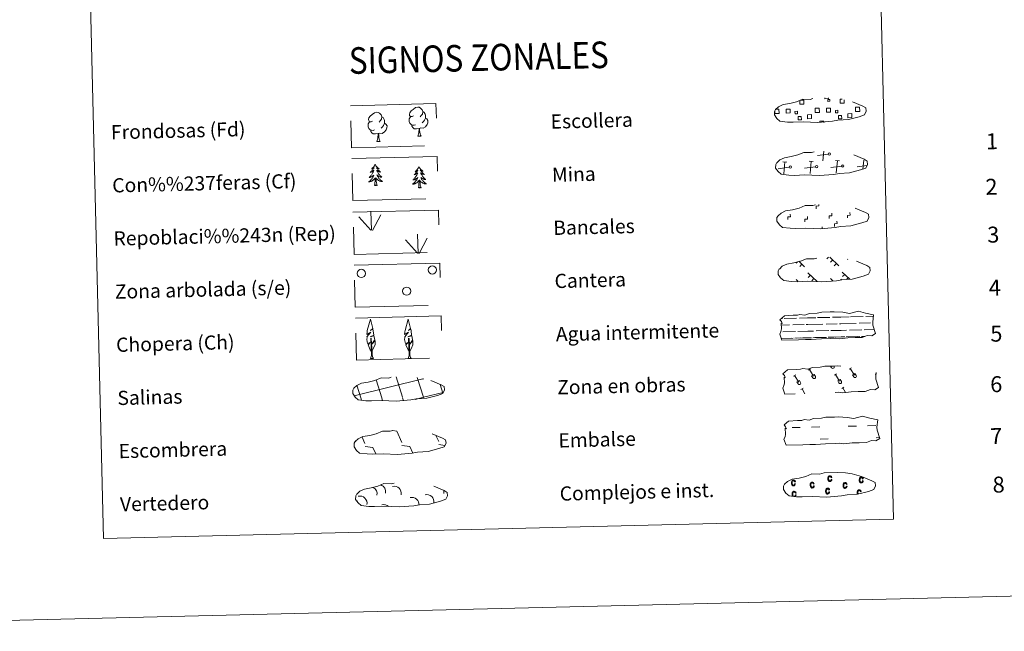
# Model space of a CAD drawing. Units: metres. Extents: x 664267 to 668793, y 746402 to 749479.
# Drawn here: x 664596 to 665151, y 746402 to 746747 of the extents above; entities that cross this region are included whole.
import ezdxf
from ezdxf.enums import TextEntityAlignment as Align

# ---------------------------------------------------------------- set-up
doc = ezdxf.new("R2010")
doc.units = ezdxf.units.M
doc.header["$MEASUREMENT"] = 0
doc.linetypes.add('DGN Style 2', pattern=[56.44402, 33.866412, -22.577608])
doc.linetypes.add('DGN Style 3', pattern=[79.021628, 56.44402, -22.577608])
doc.layers.add('Carátula', color=7, linetype='Continuous', lineweight=5)
doc.styles.add('Style-font002', font='font002.shx')
doc.styles.add('Style-font010', font='font010.shx')

msp = doc.modelspace()

# ---------------------------------------------------------------- linework, layer by layer
at = {"layer": 'Carátula', "color": 250, "linetype": 'Continuous', "lineweight": 0}
for p, q in [((665051.776, 746670.811), (665045.689, 746669.964)), ((665048.753, 746667.046), (665049.246, 746672.518)), ((665028.427, 746666.298), (665026.16, 746666.498)), ((665026.685, 746659.623), (665027.294, 746666.398)), ((665043.251, 746666.658), (665040.986, 746666.858)), ((665041.51, 746659.983), (665042.118, 746666.757)), ((665058.077, 746667.017), (665055.81, 746667.217)), ((665056.334, 746660.343), (665056.943, 746667.118)), ((665071.311, 746662.4), (665071.766, 746667.478)), ((665022.294, 746663.208), (665022.179, 746663.195)), ((665029.706, 746663.389), (665023.62, 746662.544)), ((665044.53, 746663.749), (665038.447, 746662.902)), ((665059.357, 746664.109), (665053.269, 746663.263)), ((665073.518, 746664.376), (665068.094, 746663.621)), ((665034.448, 746610.135), (665033.706, 746609.359)), ((665035.191, 746610.384), (665038.432, 746607.3)), ((665051.906, 746612.65), (665051.066, 746611.768)), ((665052.683, 746612.668), (665057.828, 746607.772)), ((665054.322, 746611.111), (665053.101, 746609.829)), ((665062.853, 746611.63), (665062.634, 746611.4)), ((665036.962, 746608.699), (665035.74, 746607.419)), ((665040.292, 746603.84), (665045.519, 746598.862)), ((665056.359, 746609.17), (665055.139, 746607.89)), ((665059.689, 746604.311), (665063.894, 746600.305)), ((665033.612, 746600.121), (665034.645, 746599.141)), ((665041.68, 746602.519), (665040.46, 746601.238)), ((665043.719, 746600.578), (665042.498, 746599.297)), ((665053.009, 746600.594), (665054.491, 746599.182)), ((665054.398, 746599.272), (665054.291, 746599.161)), ((665059.27, 746600.249), (665058.875, 746599.834)), ((665061.08, 746602.991), (665059.857, 746601.707)), ((665063.112, 746601.05), (665062.284, 746600.181)), ((664788.835, 746511.203), (664790.455, 746507.579)), ((664805.941, 746514.794), (664808.405, 746514.467)), ((664808.405, 746514.467), (664811.253, 746508.084)), ((664830.513, 746512.042), (664832.054, 746508.589)), ((664785.138, 746508.947), (664785.344, 746508.49)), ((664790.492, 746505.937), (664794.971, 746505.341)), ((664794.971, 746505.341), (664796.589, 746501.723)), ((664811.293, 746506.443), (664815.771, 746505.847)), ((664815.771, 746505.847), (664817.466, 746502.047)), ((664832.092, 746506.948), (664835.479, 746506.497)), ((664795.838, 746501.756), (664795.862, 746501.705))]:
    msp.add_line(p, q, dxfattribs=at)
at = {"layer": 'Carátula', "color": 92, "linetype": 'Continuous', "lineweight": 0}
for p, q in [((664794.208, 746627.9), (664793.751, 746638.693)), ((664793.782, 746627.938), (664786.95, 746635.525)), ((664794.672, 746627.738), (664799.331, 746636.548)), ((664820.058, 746614.883), (664813.226, 746622.469)), ((664820.486, 746614.843), (664820.028, 746625.636)), ((664820.949, 746614.684), (664825.607, 746623.492))]:
    msp.add_line(p, q, dxfattribs=at)
at = {"layer": 'Carátula', "color": 142, "linetype": 'Continuous', "lineweight": 0}
for p, q in [((665025.282, 746578.069), (665026.064, 746578.089)), ((665026.889, 746578.108), (665033.92, 746578.279)), ((665035.527, 746578.32), (665040.12, 746578.432)), ((665040.12, 746578.432), (665044.809, 746578.543)), ((665045.633, 746578.563), (665052.663, 746578.734)), ((665054.271, 746578.773), (665058.865, 746578.885)), ((665058.865, 746578.885), (665063.552, 746578.998)), ((665064.379, 746579.019), (665071.408, 746579.189)), ((665073.015, 746579.229), (665077.248, 746579.331)), ((665025.219, 746574.318), (665029.986, 746574.432)), ((665026.214, 746570.59), (665033.305, 746570.762)), ((665031.811, 746574.477), (665038.148, 746574.631)), ((665034.584, 746570.793), (665040.304, 746570.933)), ((665039.373, 746574.66), (665040.211, 746574.681)), ((665040.211, 746574.681), (665048.729, 746574.887)), ((665040.304, 746570.933), (665043.413, 746571.008)), ((665044.959, 746571.044), (665052.049, 746571.217)), ((665050.556, 746574.932), (665056.893, 746575.086)), ((665053.328, 746571.25), (665059.047, 746571.388)), ((665058.119, 746575.116), (665058.956, 746575.136)), ((665058.956, 746575.136), (665067.475, 746575.341)), ((665059.047, 746571.388), (665062.157, 746571.462)), ((665063.703, 746571.5), (665070.794, 746571.672)), ((665069.301, 746575.387), (665075.638, 746575.543)), ((665072.073, 746571.703), (665077.762, 746571.842)), ((665076.863, 746575.57), (665076.901, 746575.571)), ((665025.283, 746566.816), (665030.993, 746566.956)), ((665025.527, 746566.823), (665032.045, 746566.981)), ((665033.027, 746567.004), (665036.262, 746567.083)), ((665033.932, 746567.028), (665040.395, 746567.183)), ((665037.379, 746567.112), (665040.395, 746567.183)), ((665040.395, 746567.183), (665042.302, 746567.229)), ((665040.395, 746567.183), (665041.25, 746567.205)), ((665043.11, 746567.249), (665049.739, 746567.409)), ((665044.271, 746567.278), (665050.79, 746567.435)), ((665051.772, 746567.458), (665055.008, 746567.538)), ((665052.676, 746567.482), (665059.139, 746567.637)), ((665056.123, 746567.566), (665059.139, 746567.637)), ((665059.139, 746567.637), (665061.047, 746567.685)), ((665059.139, 746567.637), (665059.994, 746567.659)), ((665061.857, 746567.705), (665068.483, 746567.865)), ((665063.016, 746567.733), (665069.534, 746567.892)), ((665070.516, 746567.914), (665072.361, 746567.96)), ((665071.421, 746567.938), (665072.361, 746567.96)), ((664784.378, 746534.39), (664823.134, 746544)), ((664799.912, 746533.346), (664796.765, 746543.527)), ((664811.602, 746533.629), (664808.026, 746545.191)), ((664823.387, 746533.603), (664819.92, 746544.817)), ((664823.137, 746543.919), (664823.734, 746544.066)), ((664788.319, 746532.752), (664785.951, 746540.417)), ((664834.415, 746536.018), (664832.944, 746540.774)), ((664788.569, 746531.946), (664788.319, 746532.752)), ((664800.403, 746531.762), (664800.009, 746533.036)), ((664812.235, 746531.575), (664811.696, 746533.319)), ((664818.733, 746532.449), (664823.387, 746533.603)), ((664823.387, 746533.603), (664834.552, 746536.372)), ((664823.599, 746532.915), (664823.387, 746533.603))]:
    msp.add_line(p, q, dxfattribs=at)
at = {"layer": 'Carátula', "color": 32, "linetype": 'Continuous', "lineweight": 0}
for p, q in [((665040.569, 746548.861), (665041.769, 746549.592)), ((665041.17, 746549.225), (665043.472, 746545.452)), ((665053.077, 746551.209), (665053.631, 746550.299)), ((665053.995, 746551.231), (665054.003, 746551.218)), ((665054.965, 746551.255), (665055.033, 746551.141)), ((665063.611, 746549.42), (665064.811, 746550.151)), ((665064.212, 746549.785), (665066.514, 746546.011)), ((665032.241, 746545.498), (665033.439, 746546.231)), ((665032.84, 746545.864), (665035.142, 746542.089)), ((665034.091, 746542.288), (665035.487, 746543.138)), ((665035.487, 746543.138), (665036.172, 746542.012)), ((665042.419, 746545.649), (665043.815, 746546.499)), ((665042.419, 746545.649), (665043.1, 746544.533)), ((665043.815, 746546.499), (665044.502, 746545.375)), ((665055.283, 746546.057), (665056.481, 746546.79)), ((665055.882, 746546.424), (665058.184, 746542.648)), ((665057.133, 746542.847), (665058.529, 746543.697)), ((665057.133, 746542.847), (665057.813, 746541.731)), ((665058.529, 746543.697), (665059.215, 746542.571)), ((665065.461, 746546.208), (665066.857, 746547.058)), ((665065.461, 746546.208), (665066.143, 746545.092)), ((665066.857, 746547.058), (665067.545, 746545.934)), ((665078.325, 746546.616), (665078.767, 746546.886)), ((665034.091, 746542.288), (665034.77, 746541.172)), ((665036.381, 746537.984), (665037.582, 746538.715)), ((665036.983, 746538.349), (665038.631, 746535.648)), ((665059.423, 746538.543), (665060.624, 746539.275)), ((665060.025, 746538.908), (665061.585, 746536.351))]:
    msp.add_line(p, q, dxfattribs=at)
at = {"layer": 'Carátula', "color": 170, "linetype": 'Continuous', "lineweight": 0}
for p, q in [((665031.348, 746516.493), (665036.035, 746516.608)), ((665042.279, 746516.76), (665046.966, 746516.874)), ((665063.058, 746517.266), (665067.745, 746517.377)), ((665073.989, 746517.529), (665078.674, 746517.643)), ((665047.132, 746510.036), (665051.817, 746510.15)), ((665078.842, 746510.806), (665080.701, 746510.849))]:
    msp.add_line(p, q, dxfattribs=at)
at = {"layer": 'Carátula', "color": 250, "linetype": 'DGN Style 3', "lineweight": 0, "flags": 128}
for points in [[(665028.8, 746688.942), (665031.999, 746688.802), (665037.681, 746689.085), (665045.871, 746688.7), (665054.194, 746689.34), (665057.219, 746689.925), (665063.131, 746690.287), (665069.247, 746691.97), (665072.261, 746692.994), (665073.226, 746694.99), (665073.025, 746696.886), (665071.284, 746697.939), (665065.302, 746700.425), (665060.047, 746701.832), (665056.449, 746702.329), (665052.001, 746702.66), (665044.368, 746702.474), (665041.659, 746701.751), (665037.374, 746701.792), (665033.901, 746700.394), (665030.182, 746699.425), (665026.302, 746698.748), (665023.683, 746697.515), (665022.008, 746695.941), (665022.004, 746696.012), (665021.407, 746694.976), (665021.38, 746692.927), (665022.751, 746690.989), (665024.503, 746689.422), (665028.8, 746688.942)], [(665029.529, 746658.952), (665032.726, 746658.81), (665038.409, 746659.093), (665046.599, 746658.708), (665054.922, 746659.348), (665057.946, 746659.932), (665063.86, 746660.298), (665069.977, 746661.98), (665072.989, 746663.002), (665073.955, 746665), (665073.752, 746666.894), (665072.013, 746667.947), (665066.03, 746670.432), (665060.774, 746671.84), (665057.177, 746672.338), (665052.729, 746672.668), (665045.096, 746672.483), (665042.388, 746671.76), (665038.101, 746671.801), (665034.629, 746670.401), (665030.91, 746669.434), (665027.031, 746668.756), (665024.41, 746667.523), (665022.734, 746665.946), (665022.733, 746666.019), (665022.135, 746664.985), (665022.108, 746662.936), (665023.478, 746660.998), (665025.231, 746659.431), (665029.529, 746658.952)], [(665030.257, 746628.96), (665033.454, 746628.819), (665039.136, 746629.103), (665047.327, 746628.717), (665055.651, 746629.358), (665058.675, 746629.942), (665064.587, 746630.306), (665070.702, 746631.988), (665073.718, 746633.012), (665074.683, 746635.008), (665074.48, 746636.904), (665072.74, 746637.957), (665066.759, 746640.443), (665061.502, 746641.848), (665057.907, 746642.346), (665053.456, 746642.678), (665045.827, 746642.493), (665043.116, 746641.768), (665038.828, 746641.811), (665035.356, 746640.412), (665031.639, 746639.445), (665027.758, 746638.764), (665025.138, 746637.533), (665023.462, 746635.957), (665023.46, 746636.029), (665022.863, 746634.991), (665022.836, 746632.946), (665024.208, 746631.006), (665025.959, 746629.441), (665030.257, 746628.96)], [(665030.985, 746598.969), (665034.185, 746598.826), (665039.866, 746599.11), (665048.058, 746598.726), (665056.379, 746599.365), (665059.403, 746599.952), (665065.317, 746600.312), (665071.432, 746601.995), (665074.447, 746603.019), (665075.41, 746605.017), (665075.209, 746606.91), (665073.47, 746607.963), (665067.486, 746610.452), (665062.231, 746611.858), (665058.635, 746612.354), (665054.185, 746612.685), (665046.554, 746612.5), (665043.844, 746611.778), (665039.557, 746611.82), (665036.084, 746610.418), (665032.369, 746609.452), (665028.488, 746608.774), (665025.868, 746607.539), (665024.193, 746605.964), (665024.19, 746606.038), (665023.593, 746605), (665023.563, 746602.954), (665024.935, 746601.015), (665026.688, 746599.45), (665030.985, 746598.969)], [(664790.935, 746531.689), (664794.134, 746531.547), (664799.815, 746531.831), (664808.007, 746531.445), (664816.329, 746532.086), (664819.354, 746532.67), (664825.268, 746533.034), (664831.383, 746534.717), (664834.397, 746535.74), (664835.36, 746537.737), (664835.158, 746539.633), (664833.419, 746540.685), (664827.437, 746543.17), (664822.182, 746544.578), (664818.585, 746545.075), (664814.138, 746545.405), (664806.503, 746545.221), (664803.794, 746544.497), (664799.507, 746544.539), (664796.034, 746543.139), (664792.316, 746542.172), (664788.438, 746541.494), (664785.821, 746540.26), (664784.143, 746538.685), (664784.141, 746538.758), (664783.542, 746537.722), (664783.515, 746535.674), (664784.884, 746533.735), (664786.637, 746532.169), (664790.935, 746531.689)], [(664791.743, 746501.615), (664794.94, 746501.472), (664800.623, 746501.755), (664808.816, 746501.371), (664817.138, 746502.011), (664820.16, 746502.597), (664826.075, 746502.958), (664832.189, 746504.641), (664835.206, 746505.664), (664836.168, 746507.662), (664835.966, 746509.556), (664834.227, 746510.61), (664828.245, 746513.096), (664822.991, 746514.502), (664819.393, 746515), (664814.943, 746515.332), (664807.313, 746515.146), (664804.602, 746514.424), (664800.314, 746514.464), (664796.841, 746513.063), (664793.125, 746512.098), (664789.245, 746511.419), (664786.626, 746510.185), (664784.95, 746508.61), (664784.947, 746508.684), (664784.35, 746507.646), (664784.322, 746505.6), (664785.694, 746503.66), (664787.446, 746502.094), (664791.743, 746501.615)], [(664792.61, 746472.035), (664795.809, 746471.895), (664801.491, 746472.179), (664809.682, 746471.793), (664818.005, 746472.433), (664821.028, 746473.019), (664826.942, 746473.381), (664833.058, 746475.065), (664836.073, 746476.088), (664837.035, 746478.083), (664836.833, 746479.98), (664835.094, 746481.032), (664829.111, 746483.518), (664823.856, 746484.925), (664820.263, 746485.423), (664815.811, 746485.752), (664808.18, 746485.568), (664805.47, 746484.843), (664801.181, 746484.886), (664797.708, 746483.487), (664793.994, 746482.52), (664790.113, 746481.841), (664787.494, 746480.608), (664785.817, 746479.034), (664785.815, 746479.105), (664785.217, 746478.068), (664785.188, 746476.021), (664786.561, 746474.082), (664788.313, 746472.516), (664792.61, 746472.035)]]:
    msp.add_lwpolyline(points, dxfattribs=at)
at = {"layer": 'Carátula', "color": 250, "linetype": 'Continuous', "lineweight": 0, "flags": 128}
for points in [[(665035.942, 746701.248), (665038.029, 746701.297), (665038.084, 746699.035), (665035.819, 746698.98), (665035.768, 746701.184)], [(665051.914, 746702.565), (665051.926, 746702.139), (665049.841, 746702.09), (665049.829, 746702.562)], [(665060.807, 746701.561), (665060.855, 746699.587), (665058.594, 746699.532), (665058.541, 746701.795), (665059.611, 746701.821)], [(665022.903, 746693.822), (665021.597, 746693.791), (665021.564, 746695.097)], [(665022.164, 746696.222), (665022.843, 746696.239)], [(665022.843, 746696.239), (665023.955, 746696.265), (665024.014, 746693.848), (665022.903, 746693.822)], [(665045.676, 746694.375), (665044.369, 746694.343), (665044.311, 746696.759), (665045.617, 746696.79)], [(665045.617, 746696.79), (665046.727, 746696.818), (665046.787, 746694.401), (665045.676, 746694.375)], [(665068.447, 746694.928), (665067.143, 746694.897), (665067.084, 746697.311), (665068.389, 746697.345)], [(665068.389, 746697.345), (665069.499, 746697.372), (665069.558, 746694.954), (665068.447, 746694.928)], [(665047.094, 746688.712), (665047.075, 746689.45), (665049.306, 746689.505), (665049.325, 746688.762)]]:
    msp.add_lwpolyline(points, dxfattribs=at)
at = {"layer": 'Carátula', "color": 92, "linetype": 'Continuous', "lineweight": 0, "flags": 128}
for points in [[(664794.72, 746689.526), (664793.862, 746689.071), (664792.99, 746689.138), (664792.543, 746689.734), (664792.434, 746690.432), (664792.679, 746691.288), (664793.439, 746692.283), (664794.458, 746693.178), (664795.912, 746694.172), (664797.127, 746694.465), (664797.826, 746694.392), (664798.707, 746693.897), (664799.6, 746692.96), (664799.888, 746691.915), (664799.741, 746690.516), (664799.064, 746689.631), (664798.393, 746688.915)], [(664817.842, 746692.443), (664816.983, 746691.986), (664816.111, 746692.056), (664815.663, 746692.654), (664815.556, 746693.346), (664815.796, 746694.206), (664816.561, 746695.201), (664817.579, 746696.096), (664819.03, 746697.091), (664820.248, 746697.383), (664820.946, 746697.309), (664821.826, 746696.814), (664822.72, 746695.876), (664823.009, 746694.833), (664822.862, 746693.434), (664822.185, 746692.549), (664821.514, 746691.834)], [(664823.009, 746694.833), (664823.8, 746694.336), (664824.343, 746693.296), (664824.617, 746692.781), (664824.64, 746691.829), (664824.657, 746691.132), (664824.076, 746689.984), (664823.409, 746689.182), (664822.638, 746688.475)], [(664795.801, 746684.498), (664795.111, 746684.218), (664794.151, 746684.294), (664793.362, 746684.62), (664792.649, 746685.3), (664792.273, 746686.25), (664792.256, 746686.939), (664792.322, 746687.902), (664792.993, 746689.048)], [(664801.537, 746688.214), (664802.291, 746687.822), (664802.882, 746686.827), (664802.731, 746685.635), (664802.411, 746684.577), (664801.481, 746683.34), (664800.198, 746682.519), (664798.801, 746682.658), (664798.1, 746682.43)], [(664799.888, 746691.915), (664800.679, 746691.418), (664801.221, 746690.383), (664801.496, 746689.862), (664801.519, 746688.909), (664801.537, 746688.214), (664800.955, 746687.068), (664800.287, 746686.263), (664799.516, 746685.556)], [(664818.922, 746687.415), (664818.233, 746687.136), (664817.272, 746687.213), (664816.484, 746687.538), (664815.769, 746688.218), (664815.395, 746689.167), (664815.379, 746689.857), (664815.443, 746690.817), (664816.114, 746691.966)], [(664824.657, 746691.132), (664825.412, 746690.74), (664826.003, 746689.748), (664825.853, 746688.552), (664825.532, 746687.493), (664824.603, 746686.256), (664823.318, 746685.438), (664821.921, 746685.578), (664821.22, 746685.346)], [(664797.918, 746682.426), (664796.463, 746682.25), (664795.076, 746682.216), (664794.363, 746682.904), (664793.818, 746683.672), (664793.808, 746684.188)], [(664797.132, 746678.001), (664797.8, 746679.92), (664797.918, 746682.426), (664798.1, 746682.43), (664798.18, 746681.471), (664798.264, 746680.349), (664798.404, 746679.344), (664798.61, 746678.693), (664798.978, 746678.045)], [(664821.038, 746685.342), (664819.582, 746685.169), (664818.198, 746685.134), (664817.484, 746685.823), (664816.94, 746686.587), (664816.929, 746687.104)], [(664820.253, 746680.919), (664820.92, 746682.837), (664821.038, 746685.342), (664821.22, 746685.346), (664821.301, 746684.39), (664821.388, 746683.269), (664821.526, 746682.262), (664821.728, 746681.611), (664822.098, 746680.963)], [(664797.132, 746678.001), (664798.978, 746678.045)], [(664820.253, 746680.919), (664822.098, 746680.963)], [(664796.198, 746665.012), (664796.092, 746664.791), (664795.944, 746664.512), (664795.783, 746664.242), (664795.607, 746663.981), (664795.419, 746663.728), (664795.217, 746663.485), (664795.003, 746663.254), (664794.779, 746663.032), (664794.544, 746662.823), (664794.297, 746662.626), (664794.043, 746662.442), (664794.24, 746662.47), (664794.443, 746662.513), (664794.641, 746662.573), (664794.833, 746662.646), (664795.02, 746662.736), (664795.2, 746662.839), (664795.371, 746662.955), (664795.57, 746663.151), (664795.532, 746663.085), (664795.309, 746662.735), (664795.075, 746662.393), (664794.827, 746662.061), (664794.566, 746661.739), (664794.294, 746661.427), (664794.009, 746661.126), (664793.713, 746660.836), (664793.406, 746660.557), (664793.53, 746660.583), (664793.776, 746660.647), (664794.014, 746660.727), (664794.249, 746660.82), (664794.478, 746660.928), (664794.698, 746661.052), (664794.91, 746661.188), (664795.113, 746661.338), (664795.307, 746661.5), (664795.489, 746661.674), (664795.406, 746661.45), (664795.259, 746661.085), (664795.098, 746660.727), (664794.921, 746660.376), (664794.73, 746660.031), (664794.526, 746659.695), (664794.308, 746659.368), (664794.074, 746659.05), (664793.832, 746658.741), (664793.574, 746658.443), (664793.306, 746658.155), (664793.025, 746657.878), (664792.736, 746657.613), (664792.93, 746657.643), (664793.197, 746657.696), (664793.457, 746657.766), (664793.716, 746657.851), (664793.967, 746657.951), (664794.212, 746658.065), (664794.452, 746658.194), (664794.681, 746658.337), (664794.902, 746658.493), (664795.114, 746658.663), (664795.316, 746658.843), (664795.506, 746659.036), (664795.373, 746658.705), (664795.226, 746658.382), (664795.064, 746658.063), (664794.89, 746657.753), (664794.7, 746657.452), (664794.496, 746657.159), (664794.28, 746656.875), (664794.052, 746656.602), (664793.814, 746656.338), (664793.56, 746656.087), (664793.298, 746655.846), (664793.024, 746655.617), (664792.739, 746655.401), (664792.454, 746655.203), (664792.72, 746655.219), (664792.981, 746655.25), (664793.242, 746655.298), (664793.5, 746655.361), (664793.755, 746655.439), (664794.001, 746655.532), (664794.242, 746655.641), (664794.477, 746655.763), (664794.706, 746655.898), (664794.923, 746656.05), (664795.131, 746656.213), (664795.331, 746656.388), (664796.159, 746657.207)], [(664796.198, 746665.012), (664796.314, 746664.796), (664796.475, 746664.525), (664796.649, 746664.263), (664796.839, 746664.01), (664797.038, 746663.767), (664797.25, 746663.534), (664797.475, 746663.314), (664797.711, 746663.103), (664797.955, 746662.906), (664798.211, 746662.721), (664798.476, 746662.55), (664798.276, 746662.568), (664798.072, 746662.601), (664797.871, 746662.651), (664797.675, 746662.715), (664797.483, 746662.796), (664797.302, 746662.89), (664797.125, 746662.998), (664796.914, 746663.184), (664796.957, 746663.12), (664797.197, 746662.781), (664797.446, 746662.451), (664797.71, 746662.131), (664797.986, 746661.822), (664798.272, 746661.523), (664798.571, 746661.237), (664798.881, 746660.961), (664799.202, 746660.698), (664799.076, 746660.718), (664798.829, 746660.77), (664798.586, 746660.837), (664798.348, 746660.919), (664798.114, 746661.016), (664797.888, 746661.129), (664797.67, 746661.255), (664797.458, 746661.395), (664797.26, 746661.547), (664797.068, 746661.712), (664797.161, 746661.492), (664797.325, 746661.135), (664797.504, 746660.786), (664797.697, 746660.443), (664797.906, 746660.108), (664798.126, 746659.782), (664798.361, 746659.466), (664798.608, 746659.16), (664798.865, 746658.863), (664799.137, 746658.578), (664799.418, 746658.303), (664799.711, 746658.04), (664800.016, 746657.79), (664799.818, 746657.81), (664799.55, 746657.85), (664799.285, 746657.907), (664799.025, 746657.98), (664798.768, 746658.067), (664798.517, 746658.169), (664798.274, 746658.287), (664798.037, 746658.419), (664797.808, 746658.563), (664797.587, 746658.722), (664797.377, 746658.893), (664797.179, 746659.075), (664797.326, 746658.753), (664797.489, 746658.436), (664797.667, 746658.126), (664797.856, 746657.825), (664798.06, 746657.533), (664798.278, 746657.25), (664798.507, 746656.978), (664798.749, 746656.716), (664799, 746656.464), (664799.264, 746656.225), (664799.54, 746655.998), (664799.823, 746655.782), (664800.117, 746655.58), (664800.412, 746655.397), (664800.147, 746655.399), (664799.884, 746655.418), (664799.62, 746655.452), (664799.36, 746655.503), (664799.103, 746655.569), (664798.852, 746655.65), (664798.605, 746655.747), (664798.364, 746655.857), (664798.131, 746655.982), (664797.906, 746656.122), (664797.69, 746656.275), (664797.483, 746656.44), (664796.809, 746657.044)], [(664820.937, 746663.661), (664820.832, 746663.439), (664820.683, 746663.161), (664820.522, 746662.891), (664820.346, 746662.629), (664820.158, 746662.377), (664819.956, 746662.134), (664819.743, 746661.903), (664819.518, 746661.681), (664819.283, 746661.472), (664819.037, 746661.275), (664818.783, 746661.091), (664818.979, 746661.119), (664819.181, 746661.162), (664819.379, 746661.222), (664819.572, 746661.295), (664819.76, 746661.385), (664819.939, 746661.488), (664820.11, 746661.604), (664820.309, 746661.8), (664820.271, 746661.734), (664820.048, 746661.384), (664819.814, 746661.042), (664819.567, 746660.71), (664819.305, 746660.388), (664819.033, 746660.076), (664818.748, 746659.775), (664818.452, 746659.485), (664818.145, 746659.207), (664818.27, 746659.232), (664818.514, 746659.296), (664818.754, 746659.375), (664818.989, 746659.469), (664819.217, 746659.577), (664819.438, 746659.701), (664819.649, 746659.837), (664819.853, 746659.987), (664820.046, 746660.148), (664820.228, 746660.323), (664820.146, 746660.099), (664819.998, 746659.734), (664819.836, 746659.376), (664819.66, 746659.025), (664819.469, 746658.68), (664819.265, 746658.345), (664819.047, 746658.017), (664818.813, 746657.699), (664818.571, 746657.39), (664818.313, 746657.091), (664818.045, 746656.804), (664817.764, 746656.527), (664817.474, 746656.262), (664817.669, 746656.292), (664817.936, 746656.345), (664818.196, 746656.414), (664818.454, 746656.5), (664818.706, 746656.6), (664818.951, 746656.714), (664819.191, 746656.843), (664819.42, 746656.986), (664819.641, 746657.142), (664819.853, 746657.311), (664820.055, 746657.492), (664820.245, 746657.685), (664820.113, 746657.354), (664819.965, 746657.03), (664819.804, 746656.712), (664819.628, 746656.402), (664819.439, 746656.101), (664819.235, 746655.807), (664819.019, 746655.524), (664818.791, 746655.251), (664818.552, 746654.987), (664818.299, 746654.735), (664818.037, 746654.495), (664817.763, 746654.266), (664817.478, 746654.05), (664817.193, 746653.852), (664817.459, 746653.868), (664817.721, 746653.899), (664817.981, 746653.946), (664818.239, 746654.01), (664818.493, 746654.088), (664818.74, 746654.181), (664818.981, 746654.29), (664819.216, 746654.412), (664819.445, 746654.548), (664819.662, 746654.699), (664819.87, 746654.862), (664820.07, 746655.037), (664820.899, 746655.856)], [(664820.937, 746663.661), (664821.053, 746663.445), (664821.214, 746663.174), (664821.389, 746662.912), (664821.578, 746662.659), (664821.777, 746662.416), (664821.989, 746662.183), (664822.214, 746661.963), (664822.45, 746661.752), (664822.694, 746661.555), (664822.95, 746661.37), (664823.215, 746661.199), (664823.014, 746661.217), (664822.811, 746661.25), (664822.61, 746661.3), (664822.414, 746661.364), (664822.222, 746661.445), (664822.04, 746661.539), (664821.864, 746661.647), (664821.653, 746661.833), (664821.696, 746661.769), (664821.935, 746661.43), (664822.185, 746661.101), (664822.449, 746660.78), (664822.725, 746660.471), (664823.011, 746660.172), (664823.311, 746659.886), (664823.62, 746659.61), (664823.941, 746659.347), (664823.815, 746659.367), (664823.568, 746659.42), (664823.324, 746659.486), (664823.087, 746659.568), (664822.853, 746659.666), (664822.627, 746659.778), (664822.409, 746659.904), (664822.197, 746660.044), (664821.998, 746660.196), (664821.807, 746660.361), (664821.9, 746660.141), (664822.064, 746659.784), (664822.243, 746659.435), (664822.437, 746659.092), (664822.645, 746658.757), (664822.865, 746658.431), (664823.1, 746658.115), (664823.346, 746657.809), (664823.604, 746657.512), (664823.876, 746657.227), (664824.157, 746656.952), (664824.451, 746656.69), (664824.755, 746656.439), (664824.557, 746656.459), (664824.289, 746656.499), (664824.025, 746656.556), (664823.765, 746656.629), (664823.507, 746656.716), (664823.256, 746656.818), (664823.013, 746656.935), (664822.775, 746657.068), (664822.546, 746657.212), (664822.326, 746657.371), (664822.116, 746657.542), (664821.919, 746657.725), (664822.065, 746657.402), (664822.228, 746657.084), (664822.407, 746656.775), (664822.595, 746656.474), (664822.799, 746656.182), (664823.016, 746655.899), (664823.246, 746655.627), (664823.488, 746655.365), (664823.74, 746655.114), (664824.003, 746654.874), (664824.279, 746654.647), (664824.562, 746654.431), (664824.857, 746654.23), (664825.151, 746654.045), (664824.886, 746654.048), (664824.623, 746654.067), (664824.359, 746654.101), (664824.099, 746654.152), (664823.843, 746654.218), (664823.591, 746654.299), (664823.344, 746654.396), (664823.103, 746654.506), (664822.87, 746654.631), (664822.644, 746654.771), (664822.43, 746654.924), (664822.223, 746655.089), (664821.549, 746655.693)], [(664795.867, 746653.15), (664796.084, 746654.273), (664796.154, 746656.017), (664796.193, 746656.452), (664796.238, 746657.176)], [(664797.336, 746653.185), (664796.872, 746654.614), (664796.759, 746655.516), (664796.69, 746656.464), (664796.561, 746657.625)], [(664820.606, 746651.799), (664820.823, 746652.922), (664820.893, 746654.666), (664820.932, 746655.1), (664820.977, 746655.825)], [(664822.077, 746651.834), (664821.611, 746653.263), (664821.498, 746654.165), (664821.429, 746655.112), (664821.3, 746656.274)], [(664797.336, 746653.185), (664797.163, 746653.113), (664797.138, 746653.352), (664796.954, 746653.125), (664796.828, 746653.325), (664796.71, 746653.214), (664796.441, 746653.154), (664796.627, 746653.551), (664796.252, 746653.162), (664796.065, 746653.103), (664796.02, 746653.264), (664795.867, 746653.15)], [(664822.077, 746651.834), (664821.902, 746651.762), (664821.878, 746652), (664821.694, 746651.774), (664821.567, 746651.974), (664821.449, 746651.863), (664821.18, 746651.802), (664821.366, 746652.2), (664820.991, 746651.811), (664820.804, 746651.752), (664820.759, 746651.913), (664820.606, 746651.799)], [(664794.204, 746559.543), (664793.419, 746560.456), (664792.228, 746563.225), (664793.467, 746564.539), (664791.915, 746563.996), (664791.466, 746566.176), (664791.682, 746567.329), (664791.575, 746567.74), (664793.763, 746570.339), (664791.501, 746568.986), (664791.677, 746570.628), (664791.784, 746571.332), (664793.489, 746577.751), (664794.84, 746572.378), (664793.645, 746571.316), (664794.921, 746572.082), (664795.118, 746571.139), (664795.423, 746568.67), (664793.392, 746567.678), (664795.531, 746568.259), (664795.968, 746566.171), (664795.853, 746565.893), (664794.391, 746563.634), (664796.132, 746565.613), (664796.139, 746563.32), (664795.121, 746560.955), (664794.369, 746559.547)], [(664815.535, 746559.522), (664814.75, 746560.436), (664813.557, 746563.204), (664814.797, 746564.519), (664813.245, 746563.975), (664812.796, 746566.156), (664813.014, 746567.308), (664812.906, 746567.72), (664815.093, 746570.319), (664812.829, 746568.966), (664813.01, 746570.607), (664813.114, 746571.312), (664814.821, 746577.73), (664816.17, 746572.358), (664814.975, 746571.295), (664816.254, 746572.061), (664816.449, 746571.119), (664816.754, 746568.65), (664814.723, 746567.659), (664816.859, 746568.239), (664817.297, 746566.151), (664817.184, 746565.873), (664815.722, 746563.615), (664817.462, 746565.592), (664817.469, 746563.299), (664816.451, 746560.935), (664815.699, 746559.526)], [(664793.483, 746555.496), (664794.092, 746557.251), (664793.702, 746566.909), (664793.995, 746566.87), (664794.443, 746558.67), (664794.519, 746557.643), (664794.646, 746556.725), (664794.835, 746556.129), (664795.171, 746555.537)], [(664814.816, 746555.476), (664815.423, 746557.231), (664815.032, 746566.888), (664815.327, 746566.849), (664815.772, 746558.65), (664815.85, 746557.622), (664815.979, 746556.704), (664816.166, 746556.109), (664816.5, 746555.517)], [(664793.483, 746555.496), (664795.171, 746555.537)], [(664814.816, 746555.476), (664816.5, 746555.517)]]:
    msp.add_lwpolyline(points, dxfattribs=at)
at = {"layer": 'Carátula', "color": 7, "linetype": 'Continuous', "lineweight": 0, "flags": 128}
for points in [[(665045.033, 746640.026), (665044.998, 746641.525), (665046.497, 746641.565), (665046.476, 746642.422)], [(665052.327, 746634.54), (665052.292, 746636.041), (665053.791, 746636.076), (665053.755, 746637.576)], [(665062.605, 746634.79), (665062.57, 746636.29), (665064.07, 746636.326), (665064.031, 746637.826)], [(665028.936, 746633.973), (665028.9, 746635.472), (665030.399, 746635.508), (665030.363, 746637.007)], [(665038.664, 746632.602), (665038.628, 746634.101), (665040.126, 746634.137), (665040.092, 746635.638)], [(665055.293, 746630.058), (665055.256, 746631.557), (665056.757, 746631.594), (665056.719, 746633.093)], [(665048.311, 746628.687), (665048.284, 746629.81)]]:
    msp.add_lwpolyline(points, dxfattribs=at)
at = {"layer": 'Carátula', "color": 142, "linetype": 'Continuous', "lineweight": 13, "flags": 128}
for points in [[(665024.446, 746577.382), (665027.073, 746579.54), (665031.982, 746579.868), (665034.438, 746579.928), (665035.766, 746580.38), (665038.57, 746580.016), (665041.164, 746580.954), (665045.529, 746581.06), (665048.132, 746581.644), (665052.841, 746581.759), (665055.109, 746581.814), (665059.998, 746581.584), (665063.854, 746580.979), (665068.793, 746582.229), (665072.845, 746581.07), (665077.337, 746580.134), (665076.892, 746576.059), (665076.934, 746574.316), (665078.483, 746569.687), (665076.283, 746568.376), (665073.819, 746568.525), (665070.942, 746567.409), (665066.921, 746567.31), (665062.903, 746567.212), (665058.221, 746566.679), (665055.978, 746567.044), (665053.306, 746566.771), (665047.944, 746566.64), (665042.143, 746566.29), (665039.017, 746566.215), (665034.996, 746566.117), (665025.618, 746565.888), (665024.418, 746569.212), (665025.055, 746570.693), (665025.323, 746572.189), (665025.16, 746575.514), (665025.773, 746575.169), (665025.364, 746576.357)], [(665026.825, 746518.062), (665029.454, 746520.221), (665034.363, 746520.549), (665036.819, 746520.609), (665038.148, 746521.06), (665040.951, 746520.698), (665043.547, 746521.635), (665047.909, 746521.74), (665050.515, 746522.324), (665055.224, 746522.439), (665057.49, 746522.494), (665062.38, 746522.263), (665066.234, 746521.657), (665071.174, 746522.909), (665075.226, 746521.753), (665079.718, 746520.811), (665079.27, 746516.739), (665079.312, 746514.997), (665080.865, 746510.364), (665078.663, 746509.054), (665076.2, 746509.206), (665073.323, 746508.086), (665069.303, 746507.989), (665065.283, 746507.891), (665060.603, 746507.361), (665058.36, 746507.724), (665055.684, 746507.449), (665050.326, 746507.319), (665044.523, 746506.97), (665041.399, 746506.895), (665037.379, 746506.796), (665027.997, 746506.569), (665026.802, 746509.89), (665027.434, 746511.372), (665027.705, 746512.87), (665027.542, 746516.194), (665028.154, 746515.847), (665027.743, 746517.036)]]:
    msp.add_lwpolyline(points, close=True, dxfattribs=at)
at = {"layer": 'Carátula', "color": 250, "linetype": 'DGN Style 2', "lineweight": 0, "flags": 128}
msp.add_lwpolyline([(665026.174, 746546.867), (665028.802, 746549.026), (665033.711, 746549.355), (665036.166, 746549.413), (665037.496, 746549.865), (665040.299, 746549.503), (665042.894, 746550.439), (665047.258, 746550.546), (665049.863, 746551.131), (665054.572, 746551.245), (665056.84, 746551.298), (665061.727, 746551.07), (665065.583, 746550.465), (665070.524, 746551.714), (665074.573, 746550.556), (665079.066, 746549.619), (665078.619, 746545.546), (665078.662, 746543.803), (665080.213, 746539.171), (665078.011, 746537.864), (665075.549, 746538.012), (665072.67, 746536.893), (665068.652, 746536.797), (665064.634, 746536.698), (665059.952, 746536.165), (665057.708, 746536.53), (665055.033, 746536.256), (665049.676, 746536.125), (665043.872, 746535.775), (665040.747, 746535.7), (665036.727, 746535.601), (665027.346, 746535.375), (665026.149, 746538.697), (665026.784, 746540.179), (665027.053, 746541.674), (665026.889, 746545.001), (665027.5, 746544.653), (665027.092, 746545.844)], close=True, dxfattribs=at)
at = {"layer": 'Carátula', "color": 6, "linetype": 'Continuous', "lineweight": 13, "flags": 128}
msp.add_lwpolyline([(665033.952, 746477.514), (665037.152, 746477.374), (665042.833, 746477.658), (665051.025, 746477.272), (665059.346, 746477.912), (665062.373, 746478.497), (665068.286, 746478.861), (665074.4, 746480.544), (665077.414, 746481.567), (665078.379, 746483.563), (665078.178, 746485.458), (665076.437, 746486.512), (665070.455, 746488.997), (665065.199, 746490.405), (665061.601, 746490.901), (665057.154, 746491.232), (665049.52, 746491.046), (665046.811, 746490.323), (665042.526, 746490.365), (665039.053, 746488.966), (665035.334, 746487.999), (665031.456, 746487.319), (665028.836, 746486.087), (665027.161, 746484.512), (665027.157, 746484.585), (665026.561, 746483.548), (665026.533, 746481.501), (665027.902, 746479.56), (665029.656, 746477.995), (665033.952, 746477.514)], dxfattribs=at)
at = {"layer": 'Carátula', "color": 33, "linetype": 'Continuous', "lineweight": 0, "flags": 128}
for points in [[(665053.44, 746487.355), (665053.359, 746486.972), (665053.216, 746486.705), (665053.016, 746486.544), (665052.778, 746486.486), (665052.468, 746486.552), (665052.223, 746486.772), (665052.05, 746487.151), (665051.985, 746487.711), (665052.032, 746488.26), (665052.195, 746488.646), (665052.444, 746488.87), (665052.765, 746488.953), (665052.981, 746488.914), (665053.164, 746488.79), (665053.314, 746488.584), (665053.416, 746488.285), (665053.835, 746488.38), (665053.699, 746488.826), (665053.457, 746489.137), (665053.13, 746489.322), (665052.747, 746489.373), (665052.49, 746489.343), (665052.263, 746489.263), (665052.053, 746489.125), (665051.872, 746488.938), (665051.728, 746488.703), (665051.63, 746488.415), (665051.57, 746488.076), (665051.565, 746487.694), (665051.588, 746487.304), (665051.664, 746486.977), (665051.769, 746486.694), (665051.926, 746486.464), (665052.109, 746486.283), (665052.314, 746486.158), (665052.535, 746486.082), (665052.781, 746486.066), (665053.177, 746486.15), (665053.508, 746486.384), (665053.74, 746486.763), (665053.862, 746487.276)], [(665071.137, 746486.575), (665071.058, 746486.191), (665070.914, 746485.924), (665070.716, 746485.762), (665070.477, 746485.703), (665070.166, 746485.771), (665069.921, 746485.99), (665069.748, 746486.369), (665069.682, 746486.93), (665069.729, 746487.479), (665069.89, 746487.864), (665070.141, 746488.09), (665070.463, 746488.171), (665070.679, 746488.131), (665070.862, 746488.009), (665071.01, 746487.802), (665071.114, 746487.505), (665071.534, 746487.598), (665071.396, 746488.044), (665071.154, 746488.355), (665070.829, 746488.54), (665070.444, 746488.591), (665070.189, 746488.563), (665069.959, 746488.481), (665069.753, 746488.343), (665069.57, 746488.157), (665069.424, 746487.923), (665069.326, 746487.634), (665069.267, 746487.294), (665069.262, 746486.913), (665069.286, 746486.521), (665069.362, 746486.196), (665069.467, 746485.912), (665069.621, 746485.682), (665069.808, 746485.502), (665070.011, 746485.377), (665070.232, 746485.301), (665070.479, 746485.285), (665070.876, 746485.368), (665071.206, 746485.601), (665071.437, 746485.983), (665071.559, 746486.496)], [(665032.915, 746484.92), (665032.834, 746484.536), (665032.691, 746484.271), (665032.492, 746484.11), (665032.254, 746484.049), (665031.945, 746484.116), (665031.699, 746484.336), (665031.523, 746484.714), (665031.458, 746485.275), (665031.505, 746485.824), (665031.667, 746486.21), (665031.918, 746486.434), (665032.239, 746486.517), (665032.457, 746486.479), (665032.64, 746486.354), (665032.787, 746486.147), (665032.893, 746485.85), (665033.31, 746485.943), (665033.171, 746486.391), (665032.93, 746486.699), (665032.605, 746486.887), (665032.222, 746486.939), (665031.966, 746486.908), (665031.736, 746486.827), (665031.53, 746486.687), (665031.345, 746486.503), (665031.201, 746486.267), (665031.104, 746485.98), (665031.045, 746485.64), (665031.037, 746485.258), (665031.063, 746484.868), (665031.138, 746484.541), (665031.243, 746484.257), (665031.398, 746484.028), (665031.584, 746483.846), (665031.789, 746483.722), (665032.009, 746483.646), (665032.256, 746483.629), (665032.651, 746483.713), (665032.983, 746483.947), (665033.215, 746484.329), (665033.337, 746484.841)], [(665043.466, 746483.692), (665043.384, 746483.307), (665043.238, 746483.041), (665043.04, 746482.879), (665042.802, 746482.82), (665042.494, 746482.888), (665042.247, 746483.107), (665042.072, 746483.486), (665042.005, 746484.046), (665042.053, 746484.595), (665042.216, 746484.982), (665042.467, 746485.206), (665042.786, 746485.289), (665043.008, 746485.249), (665043.188, 746485.127), (665043.337, 746484.919), (665043.44, 746484.62), (665043.859, 746484.715), (665043.72, 746485.16), (665043.481, 746485.471), (665043.155, 746485.657), (665042.771, 746485.708), (665042.514, 746485.679), (665042.285, 746485.599), (665042.077, 746485.461), (665041.895, 746485.274), (665041.751, 746485.038), (665041.654, 746484.75), (665041.594, 746484.412), (665041.586, 746484.028), (665041.612, 746483.639), (665041.687, 746483.311), (665041.792, 746483.029), (665041.947, 746482.8), (665042.132, 746482.616), (665042.337, 746482.494), (665042.556, 746482.416), (665042.806, 746482.4), (665043.2, 746482.485), (665043.531, 746482.718), (665043.762, 746483.099), (665043.885, 746483.612)], [(665052.16, 746480.302), (665052.078, 746479.918), (665051.933, 746479.651), (665051.735, 746479.489), (665051.497, 746479.43), (665051.188, 746479.498), (665050.942, 746479.718), (665050.768, 746480.097), (665050.703, 746480.658), (665050.749, 746481.208), (665050.912, 746481.593), (665051.162, 746481.816), (665051.482, 746481.9), (665051.701, 746481.86), (665051.883, 746481.735), (665052.033, 746481.53), (665052.135, 746481.231), (665052.554, 746481.325), (665052.416, 746481.771), (665052.174, 746482.081), (665051.849, 746482.268), (665051.464, 746482.32), (665051.209, 746482.289), (665050.98, 746482.21), (665050.773, 746482.069), (665050.59, 746481.884), (665050.445, 746481.649), (665050.346, 746481.361), (665050.288, 746481.022), (665050.283, 746480.639), (665050.307, 746480.25), (665050.382, 746479.922), (665050.487, 746479.639), (665050.643, 746479.41), (665050.826, 746479.226), (665051.032, 746479.104), (665051.252, 746479.028), (665051.5, 746479.01), (665051.895, 746479.095), (665052.226, 746479.328), (665052.457, 746479.711), (665052.58, 746480.222)], [(665062.02, 746483.495), (665061.938, 746483.109), (665061.796, 746482.844), (665061.6, 746482.682), (665061.359, 746482.623), (665061.05, 746482.69), (665060.804, 746482.909), (665060.631, 746483.287), (665060.563, 746483.85), (665060.611, 746484.398), (665060.772, 746484.784), (665061.022, 746485.007), (665061.343, 746485.09), (665061.563, 746485.051), (665061.745, 746484.929), (665061.892, 746484.721), (665061.999, 746484.424), (665062.414, 746484.518), (665062.275, 746484.963), (665062.038, 746485.272), (665061.709, 746485.459), (665061.326, 746485.511), (665061.072, 746485.483), (665060.839, 746485.4), (665060.635, 746485.261), (665060.45, 746485.077), (665060.306, 746484.84), (665060.21, 746484.552), (665060.15, 746484.214), (665060.143, 746483.831), (665060.17, 746483.442), (665060.244, 746483.114), (665060.349, 746482.83), (665060.503, 746482.603), (665060.687, 746482.418), (665060.894, 746482.297), (665061.114, 746482.22), (665061.361, 746482.203), (665061.758, 746482.287), (665062.09, 746482.52), (665062.317, 746482.901), (665062.442, 746483.413)]]:
    msp.add_lwpolyline(points, close=True, dxfattribs=at)
for points in [[(665032.519, 746477.718), (665032.306, 746477.767), (665032.055, 746477.977), (665031.888, 746478.355), (665031.822, 746478.924), (665031.86, 746479.474), (665032.023, 746479.859), (665032.28, 746480.083), (665032.602, 746480.166), (665032.813, 746480.127), (665033.002, 746480.005), (665033.15, 746479.797), (665033.247, 746479.499), (665033.672, 746479.592), (665033.526, 746480.039), (665033.289, 746480.348), (665032.967, 746480.535), (665032.583, 746480.586), (665032.323, 746480.558), (665032.091, 746480.47), (665031.883, 746480.336), (665031.708, 746480.152), (665031.565, 746479.916), (665031.467, 746479.629), (665031.407, 746479.289), (665031.395, 746478.908), (665031.426, 746478.517), (665031.494, 746478.189), (665031.607, 746477.906), (665031.694, 746477.778)], [(665033.382, 746477.662), (665033.577, 746477.976), (665033.699, 746478.49), (665033.271, 746478.561), (665033.196, 746478.186), (665033.051, 746477.918), (665032.854, 746477.757), (665032.655, 746477.709)], [(665068.726, 746478.972), (665068.605, 746479.247), (665068.538, 746479.816), (665068.577, 746480.364), (665068.74, 746480.752), (665068.996, 746480.975), (665069.318, 746481.057), (665069.528, 746481.018), (665069.719, 746480.894), (665069.866, 746480.689), (665069.962, 746480.391), (665070.391, 746480.483), (665070.245, 746480.931), (665070.003, 746481.239), (665069.685, 746481.428), (665069.299, 746481.479), (665069.039, 746481.448), (665068.807, 746481.36), (665068.602, 746481.227), (665068.426, 746481.043), (665068.28, 746480.807), (665068.183, 746480.521), (665068.123, 746480.18), (665068.11, 746479.799), (665068.141, 746479.408), (665068.212, 746479.081), (665068.295, 746478.87)], [(665070.29, 746479.402), (665069.986, 746479.453), (665069.96, 746479.312)]]:
    msp.add_lwpolyline(points, dxfattribs=at)
at = {"layer": 'Carátula', "color": 250, "linetype": 'Continuous', "lineweight": 0}
for centre in [(665052.426, 746670.903), (665030.357, 746663.48), (665045.181, 746663.84), (665060.006, 746664.2)]:
    msp.add_circle(centre, 0.657, dxfattribs=at)
at = {"layer": 'Carátula', "color": 92, "linetype": 'Continuous', "lineweight": 0}
for centre in [(664788.399, 746603.511), (664828.481, 746605.487), (664813.98, 746593.48)]:
    msp.add_circle(centre, 2.324, dxfattribs=at)
at = {"layer": 'Carátula', "color": 32, "linetype": 'Continuous', "lineweight": 0}
for centre in [(665054.337, 746550.714), (665043.805, 746544.948), (665066.848, 746545.507), (665035.476, 746541.586), (665058.518, 746542.145)]:
    msp.add_arc(centre, 0.817, 210.55893, 31.38978, dxfattribs=at)
at = {"layer": 'Carátula', "color": 250, "linetype": 'Continuous', "lineweight": 0, "extrusion": (0, 0, -1)}
for centre, radius, start, end in [((-664793.363, 746479.144), 3.961, 115.8375, 191.99048), ((-664798.213, 746480.357), 3.961, 108.72473, 191.99048), ((-664794.655, 746484.923), 5.281, 187.25387, 191.99048), ((-664806.992, 746479.475), 3.961, 75.22842, 191.99048), ((-664787.652, 746473.897), 3.961, 75.22842, 191.99048), ((-664816.999, 746473.15), 3.961, 75.22842, 185.83378), ((-664825.352, 746474.812), 3.961, 75.22842, 191.99048), ((-664831.063, 746480.06), 3.961, 166.6979, 191.99048), ((-664781.969, 746471.614), 5.281, 136.57728, 153.8291), ((-664801.04, 746469.113), 3.961, 75.22842, 134.30789)]:
    msp.add_arc(centre, radius, start, end, dxfattribs=at)
at = {"layer": 'Carátula', "color": 7, "linetype": 'Continuous', "lineweight": 0}
for points in [[(664339.505, 746401.553), (668793.188, 746509.655), (668721.119, 749478.791), (664267.436, 749370.689)], [(664601.935, 748140.509), (665047.731, 748151.329), (665088.674, 746464.753), (664642.878, 746453.932)]]:
    msp.add_3dface(points, dxfattribs=at)
at = {"layer": 'Carátula', "color": 92, "linetype": 'DGN Style 3', "lineweight": 0}
for points in [[(664782.272, 746698.145), (664830.511, 746699.316), (664831.086, 746675.606), (664782.849, 746674.434)], [(664782.997, 746668.306), (664831.236, 746669.478), (664831.813, 746645.768), (664783.573, 746644.597)], [(664783.69, 746637.996), (664831.928, 746639.167), (664832.506, 746615.457), (664784.267, 746614.285)], [(664784.414, 746608.157), (664832.652, 746609.327), (664833.228, 746585.618), (664784.989, 746584.447)], [(664785.138, 746578.319), (664833.377, 746579.49), (664833.952, 746555.78), (664785.715, 746554.609)]]:
    msp.add_3dface(points, dxfattribs=at)
at = {"layer": 'Carátula', "color": 250, "linetype": 'Continuous', "lineweight": 0}
for points in [[(665051.605, 746701.626), (665052.621, 746701.651), (665052.645, 746700.638), (665051.629, 746700.613)], [(665028.036, 746696.219), (665030.266, 746696.272), (665030.32, 746694.041), (665028.089, 746693.987)], [(665034.479, 746693.582), (665034.444, 746695.006), (665033.023, 746694.972), (665033.055, 746693.547)], [(665040.042, 746693.09), (665042.288, 746693.147), (665042.344, 746690.896), (665040.096, 746690.84)], [(665050.81, 746696.771), (665053.039, 746696.826), (665053.092, 746694.594), (665050.863, 746694.539)], [(665057.249, 746694.134), (665057.216, 746695.559), (665055.793, 746695.524), (665055.826, 746694.101)], [(665062.815, 746693.644), (665065.061, 746693.699), (665065.115, 746691.45), (665062.867, 746691.395)], [(665034.782, 746691.986), (665036.574, 746692.029), (665036.617, 746690.235), (665034.824, 746690.192)], [(665057.553, 746692.539), (665059.347, 746692.582), (665059.391, 746690.786), (665057.597, 746690.744)]]:
    msp.add_3dface(points, dxfattribs=at)

# ---------------------------------------------------------------- texts
at = {"layer": 'Carátula', "color": 7, "linetype": 'Continuous', "lineweight": 0, "style": 'Style-font002', "width": 0.866666}
msp.add_text('SIGNOS ZONALES', height=14.99991, rotation=1.34055, dxfattribs=at).set_placement((664854.634, 746725.262), align=Align.MIDDLE_CENTER)
at = {"layer": 'Carátula', "color": 7, "linetype": 'Continuous', "lineweight": 0, "style": 'Style-font010'}
for s, p in [('Escollera', (664895.205, 746689.177)), ('Frondosas (Fd)', (664647.149, 746683.156)), ('Con%%237feras (Cf)', (664647.879, 746653.165)), ('Mina', (664895.936, 746659.186)), ('Bancales', (664896.662, 746629.195)), ('Repoblaci%%243n (Rep)', (664648.605, 746623.174)), ('Zona arbolada (s/e)', (664649.333, 746593.182)), ('Cantera', (664897.39, 746599.203)), ('Agua intermitente', (664898.118, 746569.212)), ('Chopera (Ch)', (664650.063, 746563.19)), ('Zona en obras', (664898.848, 746539.222)), ('Salinas', (664650.789, 746533.199)), ('Embalse', (664899.575, 746509.23)), ('Escombrera', (664651.517, 746503.209)), ('Complejos e inst.', (664900.304, 746479.239)), ('Vertedero', (664652.245, 746473.218))]:
    msp.add_text(s, height=7.999, rotation=1.39044, dxfattribs=at).set_placement(p, align=Align.MIDDLE_LEFT)
at = {"layer": 'Carátula', "color": 7, "linetype": 'Continuous', "lineweight": 0, "style": 'Style-font002'}
for s, p in [('1', (665144.136, 746678.101)), ('2', (665143.844, 746652.41)), ('3', (665144.877, 746625.409)), ('4', (665145.714, 746595.517)), ('5', (665146.608, 746569.525)), ('6', (665146.54, 746540.998)), ('7', (665146.533, 746511.722)), ('8', (665147.891, 746484.358))]:
    msp.add_text(s, height=9, rotation=1.39044, dxfattribs=at).set_placement(p, align=Align.MIDDLE_CENTER)

doc.saveas('drawing.dxf')
